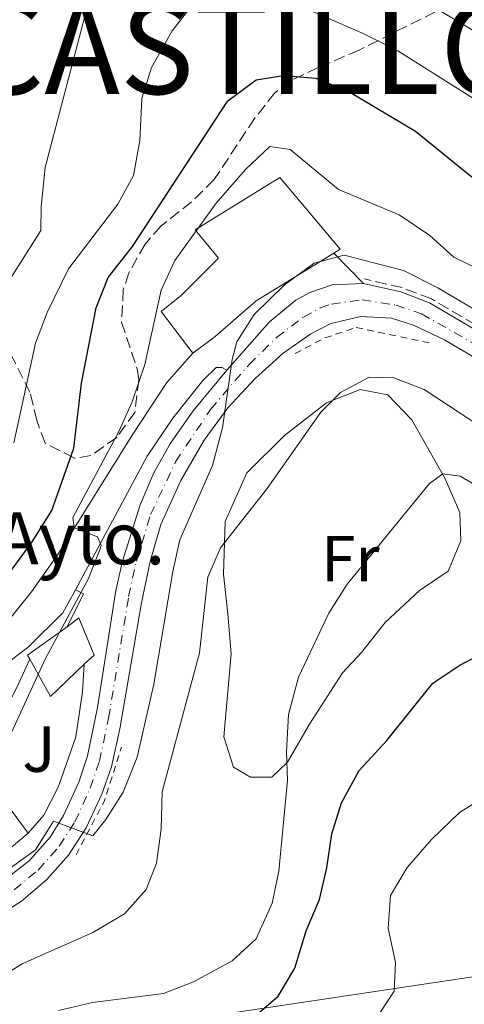
# Model space of a CAD drawing. Units: metres. Extents: x 658723 to 661446, y 4725627 to 4727993.
# Drawn here: x 660262 to 660330, y 4726909 to 4727060 of the extents above; entities that cross this region are included whole.
import ezdxf
from ezdxf.enums import TextEntityAlignment as Align

# ---------------------------------------------------------------- set-up
doc = ezdxf.new("R2010")
doc.units = ezdxf.units.M
doc.header["$MEASUREMENT"] = 0
for name, pattern in [('DGN Style 2', [1.7399219301090239, 1.043953158065414, -0.6959687720436097]), ('DGN Style 3', [2.435890702152634, 1.739921930109024, -0.6959687720436097]), ('DGN Style 4', [2.7856150101045474, 1.391937544087219, -0.6959687720436097, 0.001739921930109024, -0.6959687720436097])]:
    doc.linetypes.add(name, pattern=pattern)
for name, color, linetype, lineweight in [('Barranco lineal', 142, 'DGN Style 3', 13), ('Carretera', 9, 'Continuous', 0), ('construcción singular', 1, 'Continuous', 0), ('Curva de nivel directora', 30, 'Continuous', 30), ('Curva de nivel intermedia', 30, 'Continuous', 0), ('Edificio', 1, 'Continuous', 13), ('Eje de carretera', 7, 'DGN Style 4', 0), ('Etiqueta de uso rústico', 92, 'Continuous', 0), ('Línea  de muro-pared o tapia', 1, 'Continuous', 13), ('Línea de asfalto', 7, 'Continuous', 13), ('Línea de bordillo', 7, 'Continuous', 13), ('Línea de cambio de uso (parcela vista)', 92, 'Continuous', 0), ('Línea de muro de contención', 1, 'Continuous', 13), ('Línea telefónica', 7, 'Continuous', 0), ('Texto de Capital de Municipio', 7, 'Continuous', 0), ('Valla', 7, 'DGN Style 2', 0), ('Zona ajardinada', 92, 'Continuous', 0), ('Zona arbolada', 92, 'DGN Style 3', 0)]:
    doc.layers.add(name, color=color, linetype=linetype, lineweight=lineweight)
doc.styles.add('Style-Arial', font='arial.ttf')

msp = doc.modelspace()

# ---------------------------------------------------------------- linework, layer by layer
at = {"layer": 'Barranco lineal', "color": 142, "linetype": 'DGN Style 3', "lineweight": 13}
msp.add_polyline3d([(660379, 4726980.41, 763.9600000000065), (660373.1100000005, 4726985.26, 764.0899999999965), (660354.3499999996, 4726998.289999999, 764.279999999999), (660336.0499999998, 4727010.41, 765.9199999999983), (660325.0300000003, 4727016.869999999, 764.3600000000006), (660320.5300000003, 4727018.59, 764.1999999999972), (660314.7699999996, 4727019.91, 764.1900000000023)], dxfattribs=at)
at = {"layer": 'Carretera', "color": 9, "linetype": 'Continuous', "lineweight": 0}
for points in [[(660259.8000000004, 4726927.850000001, 764.7299999999959), (660263.2899999995, 4726930.609999999, 764.8099999999977), (660266.4699999979, 4726934.180000001, 764.9600000000065), (660268.5500000011, 4726937.519999999, 765.070000000007), (660270.8700000012, 4726942.640000002, 765.2100000000065), (660272.2100000001, 4726946.680000001, 765.3300000000019), (660273.73, 4726954.09, 765.6100000000006), (660276.5599999997, 4726972.099999999, 766.1199999999953), (660277.5900000002, 4726976.599999999, 766.179999999993), (660280.3099999982, 4726985.250000001, 765.8999999999943), (660282.3900000014, 4726990.140000002, 765.6399999999995), (660284.9499999983, 4726994.690000001, 765.3899999999995), (660288.4400000019, 4726999.660000001, 765.1600000000036), (660293.6299999999, 4727005.92, 765.0399999999936), (660300.1900000023, 4727013.310000001, 764.8500000000058), (660304.239999998, 4727016.65, 764.820000000007), (660306.3500000024, 4727017.86, 764.8000000000029), (660309.7900000003, 4727019.020000001, 764.7400000000052), (660314.6200000005, 4727019.240000002, 764.6100000000006), (660320.329999999, 4727017.930000001, 764.3399999999965), (660324.7300000001, 4727016.250000001, 764.1900000000023), (660335.6800000003, 4727009.82, 763.9100000000036)], [(660334.4200000019, 4727006.220000002, 763.9100000000036), (660327.0300000003, 4727010.56, 764.1100000000006), (660322.2800000004, 4727012.830000001, 764.1600000000036), (660318.8899999997, 4727013.880000002, 764.25), (660314.1800000002, 4727014.149999999, 764.3399999999965), (660309.579999998, 4727013.099999999, 764.3899999999995), (660306.5200000001, 4727011.489999999, 764.4700000000012), (660302.2800000021, 4727008.53, 764.529999999999), (660297.9499999982, 4727004.65, 764.7299999999959), (660293.7600000016, 4727000.119999999, 764.8999999999943), (660290.1600000008, 4726995.15, 765.1300000000047), (660286.5399999998, 4726988.960000001, 765.4100000000036), (660283.5, 4726982.210000001, 765.6699999999983), (660281.8399999993, 4726976.509999999, 765.8899999999995), (660280.5200000005, 4726970.179999999, 765.9799999999959), (660277.1799999989, 4726950.850000001, 765.5), (660275.8900000014, 4726945.009999999, 765.3300000000019), (660274.3999999983, 4726940.790000001, 765.2100000000065), (660272.0200000001, 4726935.609999999, 765.070000000007), (660269.3099999989, 4726931.42, 764.9600000000065), (660265.9899999973, 4726927.680000001, 764.8099999999977), (660262.1000000027, 4726924.349999999, 764.7299999999959), (660257.600000001, 4726921.550000001, 764.6399999999995)]]:
    msp.add_polyline3d(points, dxfattribs=at)
at = {"layer": 'Curva de nivel directora', "color": 30, "linetype": 'Continuous', "lineweight": 30, "flags": 128}
for points, elevation in [([(660253.0899999999, 4726965.07), (660263.7099999993, 4726979.560000001), (660266.7600000004, 4726984.380000002), (660270.1199999996, 4726993.910000001), (660271.2899999986, 4727003.900000002), (660273.5599999997, 4727015.490000002), (660275.3999999993, 4727020.140000001), (660279.1399999988, 4727024.890000001), (660293.75, 4727047.270000001), (660298.1299999988, 4727050.470000002), (660302.3199999997, 4727051.16), (660307.2999999997, 4727050.77), (660312.3800000002, 4727048.680000001), (660322.6100000007, 4727042.590000001), (660332.1100000002, 4727034.859999999)], 775.0000000000001), ([(660297.1699999999, 4726906.039999999), (660301.4799999993, 4726909.800000001), (660304.0399999986, 4726914.100000001), (660305.7999999999, 4726919.810000002), (660307.8699999996, 4726924.610000002), (660308.9999999985, 4726929.49), (660309.7499999995, 4726934.689999999), (660311.209999999, 4726939.470000001), (660313.9600000007, 4726944.460000002), (660318.2000000007, 4726949.03), (660325.2599999994, 4726957.83), (660329.399999999, 4726960.62), (660334.4699999985, 4726963.270000001)], 750.0000000000001)]:
    msp.add_lwpolyline(points, dxfattribs=dict(at, elevation=elevation))
at = {"layer": 'Curva de nivel intermedia', "color": 30, "linetype": 'Continuous', "lineweight": 0, "flags": 128}
for points, elevation in [([(660258.49, 4727017.05), (660265.0400000014, 4727027.38), (660265.0900000005, 4727031.02), (660265.7300000021, 4727037.05), (660272.6100000021, 4727063.449999999)], 785), ([(660260.8900000006, 4726994.76), (660264.2200000011, 4727010.08), (660266.0100000014, 4727014.749999999), (660269.2999999993, 4727021.470000001), (660276.860000001, 4727031.41), (660279.2999999997, 4727035.779999998), (660280.2600000007, 4727041.16), (660280.5700000015, 4727047.649999999), (660282.0700000012, 4727052.41), (660285.2100000017, 4727058.020000001), (660288.3400000009, 4727061.999999999)], 780.0000000000001), ([(660303.5900000016, 4727062.350000001), (660314.5799999997, 4727057.59), (660319.9000000017, 4727054.949999999), (660335.2599999995, 4727045.269999999)], 780.0000000000001), ([(660324.41, 4727062.27), (660334.9600000001, 4727055.970000001)], 785), ([(660258.6800000002, 4726946.369999998), (660265.7499999999, 4726961.65), (660272.3600000016, 4726973.930000001), (660274.1699999998, 4726978.499999999), (660274.3200000018, 4726978.990000002), (660273.7300000017, 4726980.34), (660270.1900000012, 4726981.710000001), (660269.99, 4726983.289999999), (660277.0399999998, 4726996.470000001), (660279.0600000004, 4727001.029999999), (660281.0300000019, 4727006.759999999), (660283.5399999998, 4727018.199999998), (660285.640000001, 4727022.749999999), (660291.990000001, 4727031.560000001), (660296.4600000014, 4727036.699999998), (660300.2099999997, 4727040.279999999), (660303.3400000012, 4727039.77), (660310.7599999999, 4727033.65), (660320.0800000004, 4727029.77), (660324.79, 4727026.609999999), (660328.5000000005, 4727023.240000002), (660344.4999999999, 4727015.42)], 770), ([(660257.3099999998, 4726927.289999999), (660264.2099999998, 4726932.279999998), (660266.9900000005, 4726936.640000001), (660273.0299999999, 4726934.42), (660275.0300000004, 4726936.890000002), (660277.7199999993, 4726941.109999999), (660279.8499999995, 4726946.509999999), (660282.4199999999, 4726957.67), (660285.300000001, 4726974.99), (660286.3800000006, 4726979.869999999), (660291.4400000012, 4726991.269999999), (660292.9400000009, 4726997.08), (660294.4600000008, 4727007.560000001), (660295.1600000004, 4727010.240000002), (660297.8000000003, 4727014.480000001), (660302.4500000017, 4727018.989999999), (660307.0500000016, 4727022.349999999), (660311.6300000015, 4727023.569999999), (660320.7700000012, 4727021.220000001), (660326.0300000005, 4727018.569999999), (660345.8000000007, 4727006.880000002)], 765.0000000000001), ([(660204.4299999999, 4726894.949999998), (660209.4200000011, 4726895.21), (660215.6000000014, 4726896.510000001), (660227.1700000007, 4726899.640000001), (660242.2500000015, 4726904.380000001), (660246.9299999997, 4726906.130000001), (660252.5199999999, 4726908.720000002), (660262.1800000004, 4726914.77), (660273.05, 4726919.539999999), (660277.8800000002, 4726922.449999999), (660281.2199999996, 4726926.17), (660282.810000001, 4726930.199999999), (660283.5199999996, 4726935.439999999), (660283.7000000007, 4726941.17), (660289.4299999995, 4726962.5), (660290.7100000002, 4726974.100000001), (660292.6200000013, 4726978.62), (660299.7900000017, 4726987.76), (660308.0500000007, 4726999.480000001), (660311.0700000004, 4727002.489999999), (660315.4800000006, 4727004.859999998), (660319.2600000001, 4727004.720000001), (660323.9400000006, 4727002.930000001), (660352.0200000012, 4726984.480000001)], 760), ([(660267.7400000015, 4726907.59), (660273.0000000009, 4726908.819999999), (660283.8700000006, 4726910.189999999), (660288.5199999998, 4726912.009999999), (660294.4600000008, 4726915.189999999), (660298.1199999999, 4726918.599999999), (660300.5600000008, 4726924.090000001), (660301.5900000011, 4726928.99), (660302.9099999998, 4726942.92), (660302.7800000003, 4726947.289999999), (660303.0900000008, 4726953.029999999), (660304.6399999999, 4726958.789999999), (660309.2900000013, 4726968.579999999), (660312.0800000008, 4726973.039999999), (660324.7499999999, 4726988.529999998), (660326.7700000004, 4726989.99), (660329.4400000013, 4726989.63), (660333.7599999999, 4726987.119999998)], 755), ([(660316.2000000002, 4726905.789999999), (660319.3000000004, 4726910.55), (660319.5100000005, 4726914.98), (660318.4000000019, 4726920.239999999), (660318.7700000008, 4726925.230000001), (660321.2899999997, 4726929.56), (660325.0400000003, 4726933.859999998), (660329.3499999997, 4726937.970000001), (660338.7900000013, 4726943.8)], 745)]:
    msp.add_lwpolyline(points, dxfattribs=dict(at, elevation=elevation))
at = {"layer": 'Edificio', "color": 51, "linetype": 'Continuous', "lineweight": 13, "extrusion": (0.1612410797517155, -0.2161232263327289, 0.9629600538132582), "elevation": -914401.9684286214, "flags": 128}
msp.add_lwpolyline([(3355825.936169036, 3268396.358428448), (3355826.03236529, 3268397.100146913), (3355833.50065972, 3268396.988889143)], dxfattribs=at)
at = {"layer": 'Edificio', "color": 51, "linetype": 'Continuous', "lineweight": 13, "extrusion": (0.191375599605277, -0.1956155317327385, 0.9618263583519837), "elevation": -797567.0400583905, "flags": 128}
msp.add_lwpolyline([(3777616.57376279, 2805996.61887072), (3777609.416257472, 2805996.728495611), (3777611.136417022, 2806003.269447461)], dxfattribs=at)
at = {"layer": 'Edificio', "color": 1, "linetype": 'Continuous', "lineweight": 13}
for points in [[(660291.8200000003, 4727011.07, 770.570000000007), (660288.4000000004, 4727008.51, 769.0399999999936), (660283.5499999998, 4727014.9, 769.4700000000012), (660286.6600000003, 4727017.42, 770.529999999999), (660292.3300000001, 4727023.109999999, 770.570000000007), (660288.7599999999, 4727027.480000001, 770.179999999993), (660301.7400000002, 4727035.5, 770.2200000000012), (660311.04, 4727024.5, 770.2200000000012), (660310.04, 4727023.880000001, 770.25), (660298.1399999997, 4727016.539999999, 770.6100000000006)], [(660271.7300000006, 4726960.74, 769.3699999999953), (660266.54, 4726955.810000001, 769.3999999999943), (660263.3700000001, 4726961.51, 771.1900000000023), (660263.0199999996, 4726962.140000001, 771.3899999999995), (660269.0700000003, 4726966.52, 771.3600000000006), (660270.9100000003, 4726967.859999999, 771.3500000000058), (660273.2400000002, 4726962.17, 769.3600000000006)]]:
    msp.add_polyline3d(points, close=True, dxfattribs=at)
at = {"layer": 'Edificio', "color": 51, "linetype": 'Continuous', "lineweight": 13}
for points in [[(660288.4000000004, 4727008.51, 769.0399999999936), (660283.5499999998, 4727014.9, 769.4700000000012), (660286.6600000003, 4727017.42, 770.529999999999), (660292.3300000001, 4727023.109999999, 770.570000000007), (660288.7599999999, 4727027.480000001, 770.179999999993), (660301.7400000002, 4727035.5, 770.2200000000012), (660311.04, 4727024.5, 770.2200000000012), (660310.04, 4727023.880000001, 770.25)], [(660310.04, 4727023.880000001, 770.25), (660298.1399999997, 4727016.539999999, 770.6100000000006), (660291.8200000003, 4727011.07, 770.570000000007), (660288.4000000004, 4727008.51, 769.0399999999936)], [(660269.0700000003, 4726966.52, 771.3600000000006), (660270.9100000003, 4726967.859999999, 771.3500000000058), (660273.2400000002, 4726962.17, 769.3600000000006), (660271.7300000006, 4726960.74, 769.3699999999953)]]:
    msp.add_polyline3d(points, dxfattribs=at)
at = {"layer": 'Eje de carretera', "color": 7, "linetype": 'DGN Style 4', "lineweight": 0}
msp.add_polyline3d([(660260.9499999988, 4726926.100000001, 764.7299999999959), (660264.6399999991, 4726929.15, 764.8099999999978), (660267.8900000012, 4726932.800000001, 764.9600000000065), (660270.2899999997, 4726936.570000002, 765.070000000007), (660272.640000001, 4726941.720000002, 765.2100000000065), (660274.0500000014, 4726945.850000001, 765.3300000000019), (660275.4599999995, 4726952.470000001, 765.550000000003), (660278.5399999997, 4726971.140000001, 766.0500000000029), (660279.7199999976, 4726976.560000001, 766.029999999999), (660281.9100000003, 4726983.730000001, 765.7799999999991), (660285.7500000005, 4726991.83, 765.3999999999943), (660291.1000000014, 4726999.890000002, 765.070000000007), (660297.0300000014, 4727006.780000002, 764.8300000000019), (660301.2399999979, 4727010.920000001, 764.6900000000024), (660305.3799999974, 4727014.070000002, 764.6399999999995), (660307.9699999981, 4727015.480000001, 764.5899999999965), (660309.6900000013, 4727016.060000001, 764.5599999999977), (660314.3999999987, 4727016.7, 764.479999999996), (660319.6099999989, 4727015.910000003, 764.3000000000029), (660323.5100000014, 4727014.540000001, 764.1699999999983), (660335.0499999995, 4727008.02, 763.9100000000036)], dxfattribs=at)
at = {"layer": 'Línea  de muro-pared o tapia', "color": 1, "linetype": 'Continuous', "lineweight": 13, "extrusion": (0.08795038976572488, -0.1182236886936578, 0.9890843686823294), "elevation": -500005.4413099974, "flags": 128}
msp.add_lwpolyline([(3351160.401688676, 3361495.07713141), (3351160.401688676, 3361484.693711936)], dxfattribs=at)
at = {"layer": 'Línea  de muro-pared o tapia', "color": 1, "linetype": 'Continuous', "lineweight": 13, "extrusion": (-0.009074232831146972, -0.007566514145356399, 0.9999302006451322), "elevation": -40989.63388510578, "flags": 128}
msp.add_lwpolyline([(660242.8754975001, 4726759.991845812), (660236.3748576823, 4726754.571690652)], dxfattribs=at)
at = {"layer": 'Línea de asfalto', "color": 7, "linetype": 'Continuous', "lineweight": 13, "extrusion": (0.01185075773083627, -0.01200600782463958, 0.999857697533664), "elevation": -48162.90020080143, "flags": 128}
msp.add_lwpolyline([(660259.1823817967, 4726781.677258762), (660254.6013997835, 4726786.317593211)], dxfattribs=at)
at = {"layer": 'Línea de asfalto', "color": 7, "linetype": 'Continuous', "lineweight": 13, "extrusion": (0.09938079883087675, -0.04969039926734944, 0.9938079900284502), "elevation": -168506.0002268939, "flags": 128}
msp.add_lwpolyline([(4523254.917039623, 1514049.748017873), (4523254.917039623, 1514048.84801787)], dxfattribs=at)
at = {"layer": 'Línea de bordillo', "color": 7, "linetype": 'Continuous', "lineweight": 13, "extrusion": (0.0852953193005322, 0.1761837745202547, 0.9806548761420689), "elevation": 889886.5529169714, "flags": 128}
msp.add_lwpolyline([(1465478.152290575, -4454289.990276217), (1465476.752397723, -4454289.990276217), (1465476.833689662, -4454284.217452677)], dxfattribs=at)
at = {"layer": 'Línea de bordillo', "color": 7, "linetype": 'Continuous', "lineweight": 13}
msp.add_polyline3d([(660250.829999998, 4726959.949999999, 773.9100000000036), (660255.0199999989, 4726962.290000002, 773.3699999999955), (660259.2099999997, 4726966.390000002, 772.5200000000042), (660263.6299999988, 4726971.890000002, 771.4900000000052), (660267.7600000016, 4726977.75, 770.6399999999995), (660279.1799999989, 4726996.100000001, 767.6300000000048), (660284.4099999992, 4727004, 766.4900000000054), (660288.399999999, 4727008.510000001, 765.7100000000065)], dxfattribs=at)
at = {"layer": 'Línea de cambio de uso (parcela vista)', "color": 92, "linetype": 'Continuous', "lineweight": 0}
msp.add_polyline3d([(660297.2300000006, 4726943.390000001, 755.7700000000042), (660294.6500000004, 4726944.939999999, 756.5500000000029), (660293.1500000004, 4726949.619999999, 757.1900000000023), (660294.2999999998, 4726962.359999999, 758.3999999999943), (660293.75, 4726968.430000001, 758.5399999999936), (660293.0800000001, 4726974.600000001, 759.820000000007), (660293.3399999999, 4726982.67, 760.529999999999), (660296.6799999997, 4726990.16, 760.3099999999977), (660302.4900000002, 4726995.880000001, 760.3099999999977), (660308.9299999997, 4727000.869999999, 760.2400000000052), (660314.1200000001, 4727002.939999999, 759.8899999999995), (660318.3399999999, 4727002.100000001, 759.25), (660322.0300000003, 4726998.300000001, 758.3300000000019), (660327.1200000001, 4726989.310000001, 754.7100000000065), (660329.4199999999, 4726984.060000001, 753.0099999999949), (660329.5499999998, 4726979.689999999, 752.7200000000012), (660327.5899999999, 4726975.060000001, 752.5099999999949), (660323.2100000001, 4726972.100000001, 752.5099999999949), (660317.9500000002, 4726967.180000001, 752.6499999999943), (660314.2800000003, 4726962.58, 752.7200000000012), (660311.3799999999, 4726959.41, 753.2899999999936), (660306.29, 4726951.550000001, 754.1399999999995), (660302.9299999997, 4726945.699999999, 754.779999999999), (660300.5199999996, 4726943.390000001, 755.3500000000058), (660297.2300000006, 4726943.390000001, 755.7700000000042)], dxfattribs=at)
at = {"layer": 'Línea de muro de contención', "color": 1, "linetype": 'Continuous', "lineweight": 13}
for points in [[(660270.3499999996, 4726972.189999999, 771.2400000000052), (660281.3600000005, 4726992.680000001, 768.0899999999965), (660285.3200000003, 4726998.560000001, 767.1600000000036), (660289.9400000004, 4727004.32, 766.1000000000058), (660291.9800000006, 4727006.34, 765.25), (660292.8300000001, 4727006.32, 765.070000000007)], [(660253.3600000005, 4726957.66, 773.9400000000023), (660259.0800000001, 4726960.289999999, 773.2700000000042), (660263.0899999999, 4726963.390000001, 772.7299999999959), (660268.4500000002, 4726968.65, 771.779999999999), (660270.3499999996, 4726972.189999999, 771.2400000000052)], [(660258.4800000006, 4726950.140000001, 770.779999999999), (660259.8600000005, 4726954.199999999, 771.4600000000065), (660261.6799999997, 4726957.83, 771.4199999999983), (660263.3700000001, 4726961.51, 771)], [(660263.0899999999, 4726934.83, 768.0200000000042), (660265.5099999999, 4726937.600000001, 768.0500000000029), (660267.7699999996, 4726941.980000001, 768.0500000000029), (660270.4199999999, 4726949.600000001, 768.0500000000029), (660271.4699999997, 4726956.539999999, 768.0200000000042), (660271.7300000006, 4726960.74, 768.0200000000042)]]:
    msp.add_polyline3d(points, dxfattribs=at)
at = {"layer": 'Línea telefónica', "color": 7, "linetype": 'Continuous', "lineweight": 0}
msp.add_polyline3d([(660157.6400000014, 4726924.310000001, 764.8800000000047), (660150.8199999996, 4726911.53, 760.6000000000058), (660201.7024452713, 4726901.64918929, 759.7048000000068), (660225.8500000024, 4726896.960000001, 759.279999999999), (660457.0599999997, 4726931.570000002, 757.1300000000047), (660559.3200000013, 4726932.410000001, 745.779999999999), (660622.9500000002, 4726925.980000001, 726.25), (660855.3199999996, 4726910.320000002, 718.8999999999943), (661119.48, 4726893.800000001, 698.1199999999953), (661161.5300000005, 4726888.74, 700.6300000000047), (661178.4300000007, 4726892.130000001, 705), (661200.4499999996, 4726896.55, 710), (661223.4200000028, 4726901.160000001, 715), (661265.1099999989, 4726909.529999999, 720), (661290.3299999983, 4726914.599999999, 720), (661301.2800000008, 4726916.790000002, 715), (661311.7899999983, 4726918.910000001, 710), (661347.2699999996, 4726926.03, 710), (661365.3999999993, 4726929.670000001, 714.1600000000036)], dxfattribs=at)
at = {"layer": 'Valla', "color": 7, "linetype": 'DGN Style 2', "lineweight": 0, "extrusion": (-0.01902181969095524, -0.0829966126403358, 0.9963682716073785), "elevation": -404117.4020998256, "flags": 128}
msp.add_lwpolyline([(-412392.7728027204, 4737769.53927225), (-412390.3710839965, 4737778.699738787), (-412389.671682848, 4737787.272995929)], dxfattribs=at)
at = {"layer": 'Valla', "color": 7, "linetype": 'DGN Style 2', "lineweight": 0}
msp.add_polyline3d([(660304.0999999996, 4727008.470000001, 762.570000000007), (660308.6799999997, 4727010.869999999, 762.279999999999), (660313.4600000001, 4727012.460000001, 762.0599999999977), (660324.8099999997, 4727010.07, 762.2700000000042)], dxfattribs=at)
at = {"layer": 'Zona arbolada', "color": 92, "linetype": 'DGN Style 3', "lineweight": 0}
msp.add_polyline3d([(660327.79, 4727062, 788.7899999999936), (660313.9400000004, 4727055.07, 782.6900000000023), (660307.6500000004, 4727052.369999999, 780.4100000000036), (660303.3499999996, 4727050.350000001, 779), (660301.0099999999, 4727048.51, 778.1300000000047), (660297.8799999999, 4727044.58, 777.2899999999936), (660291.6799999997, 4727035.17, 776.9400000000023), (660288.2100000001, 4727031.76, 776.8000000000029), (660283.5099999999, 4727028.050000001, 776.8000000000029), (660281.0599999997, 4727025.279999999, 776.8500000000058), (660278.5700000003, 4727020.869999999, 776.9400000000023), (660277.7199999997, 4727018.26, 776.929999999993), (660277.4500000002, 4727013.300000001, 776.7299999999959), (660279.8399999999, 4727006.130000001, 775.6600000000036), (660280.0999999996, 4727004.460000001, 775.5399999999936), (660279.5, 4726999.430000001, 775.4499999999972), (660276.7000000002, 4726995.58, 775.6000000000058), (660272.7400000002, 4726992.789999999, 776.3000000000029), (660270.2000000002, 4726992.390000001, 777), (660265.7300000006, 4726994.710000001, 778.779999999999), (660264.4199999999, 4726998.16, 780.429999999993), (660263.3799999999, 4727002.51, 782.5399999999936), (660258.3200000003, 4727012.57, 788.1999999999972)], dxfattribs=at)
msp.add_polyline3d([(660327.79, 4727062, 788.7899999999936), (660313.9400000004, 4727055.07, 782.6900000000023), (660307.6500000004, 4727052.369999999, 780.4100000000036), (660303.3499999996, 4727050.350000001, 779), (660301.0099999999, 4727048.51, 778.1300000000047), (660297.8799999999, 4727044.58, 777.2899999999936), (660291.6799999997, 4727035.17, 776.9400000000023), (660288.2100000001, 4727031.76, 776.8000000000029), (660283.5099999999, 4727028.050000001, 776.8000000000029), (660281.0599999997, 4727025.279999999, 776.8500000000058), (660278.5700000003, 4727020.869999999, 776.9400000000023), (660277.7199999997, 4727018.26, 776.929999999993), (660277.4500000002, 4727013.300000001, 776.7299999999959), (660279.8399999999, 4727006.130000001, 775.6600000000036), (660280.0999999996, 4727004.460000001, 775.5399999999936), (660279.5, 4726999.430000001, 775.4499999999972), (660276.7000000002, 4726995.58, 775.6000000000058), (660272.7400000002, 4726992.789999999, 776.3000000000029), (660270.2000000002, 4726992.390000001, 777), (660265.7300000006, 4726994.710000001, 778.779999999999), (660264.4199999999, 4726998.16, 780.429999999993), (660263.3799999999, 4727002.51, 782.5399999999936), (660258.3200000003, 4727012.57, 788.1999999999972)], dxfattribs=at)

# ---------------------------------------------------------------- texts
at = {"layer": 'construcción singular', "color": 7, "linetype": 'Continuous', "lineweight": 0, "style": 'Style-Arial'}
msp.add_text('Ayto.', height=8, dxfattribs=at).set_placement((660258.0799999993, 4726976.09, 776.779999999999))
at = {"layer": 'Etiqueta de uso rústico', "color": 92, "linetype": 'Continuous', "lineweight": 0, "style": 'Style-Arial'}
msp.add_text('Fr', height=7.000000000000002, dxfattribs=at).set_placement((660312.5836852683, 4726976.970010001, 756.2400000000052), align=Align.MIDDLE_CENTER)
at = {"layer": 'Texto de Capital de Municipio', "color": 7, "linetype": 'Continuous', "lineweight": 0, "style": 'Style-Arial'}
msp.add_text('CASTILLO-NUEVO', height=14, dxfattribs=at).set_placement((660253.3999999985, 4727048.310000001, 792.1))
at = {"layer": 'Zona ajardinada', "color": 92, "linetype": 'Continuous', "lineweight": 0, "style": 'Style-Arial'}
msp.add_text('J', height=7.000000000000002, dxfattribs=at).set_placement((660264.7569051363, 4726947.73001, 769.179999999993), align=Align.MIDDLE_CENTER)

doc.saveas('drawing.dxf')
